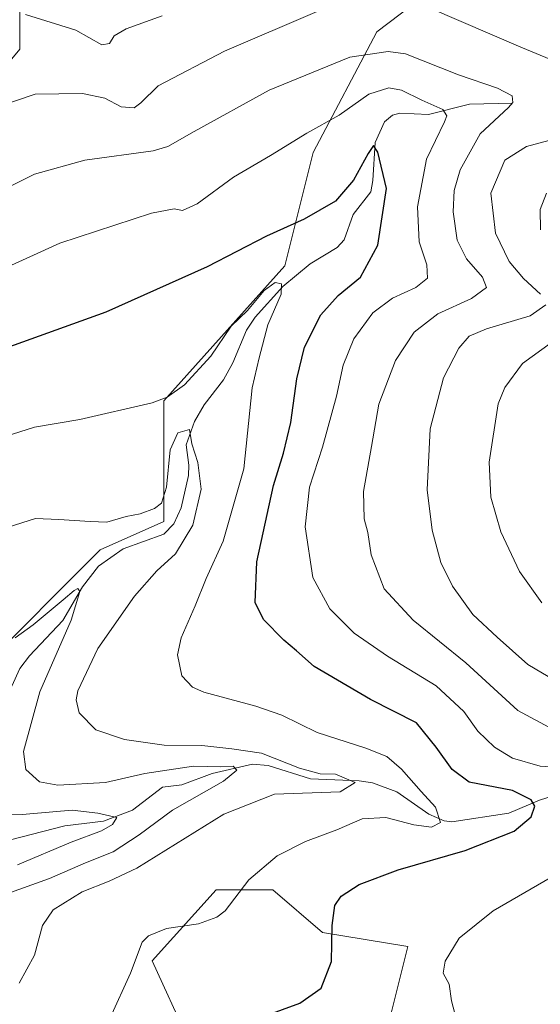
# Model space of a CAD drawing. Units: metres. Extents: x 623499 to 626926, y 4785077 to 4787453.
# Drawn here: x 623681 to 623801, y 4786451 to 4786678 of the extents above; entities that cross this region are included whole.
import ezdxf

# ---------------------------------------------------------------- set-up
doc = ezdxf.new("R2010")
doc.units = ezdxf.units.M
doc.header["$MEASUREMENT"] = 0
for name, color, linetype, lineweight in [('Arbolado forestal CxS', 92, 'Continuous', 0), ('Corriente natural lineal', 142, 'Continuous', 13), ('Curva de nivel maestra', 30, 'Continuous', 30), ('Curva de nivel normal', 30, 'Continuous', 0), ('Prado CxS', 92, 'Continuous', 0)]:
    doc.layers.add(name, color=color, linetype=linetype, lineweight=lineweight)

# ---------------------------------------------------------------- blocks, each defined once
blk = doc.blocks.new('*U17')
at = {"layer": 'Prado CxS', "color": 92, "linetype": 'Continuous', "lineweight": 0}
for points in [[(623792.8211000003, 4786697.537900001, 401.8184999999939), (623763.7660999997, 4786675.4561, 387.6468000000023), (623749.0498000003, 4786647.655900001, 379.5657000000065), (623742.5087000001, 4786621.4911, 372.7932000000001), (623714.7083000002, 4786590.420299999, 370.3620999999985), (623714.7087000003, 4786562.620100001, 364.1071999999986), (623699.9912999999, 4786556.0789, 362.2002999999968), (623672.1911000004, 4786528.2783, 359.5486999999994)], [(623662.9395000003, 4786649.1173, 390.5393999999943), (623681.5351, 4786671.4319, 393.7734999999957), (623681.5350000003, 4786688.168099999, 398.8478000000032)], [(623720.1655000001, 4786443.443499999, 373.1153999999952), (623711.9902999997, 4786461.4319, 370.247000000003), (623726.7083000002, 4786477.7861, 368.4106000000029), (623739.7895000001, 4786477.7861, 371.0225999999966), (623751.2370999996, 4786467.9727, 373.9930000000023), (623770.8598999997, 4786464.702500001, 378.3138999999938), (623765.9539000001, 4786445.0799, 377.652900000001)]]:
    blk.add_polyline3d(points, dxfattribs=at)

msp = doc.modelspace()

# ---------------------------------------------------------------- linework, layer by layer
at = {"layer": 'Arbolado forestal CxS', "color": 92, "linetype": 'Continuous', "lineweight": 0}
for points in [[(623688.5603, 4786825.606899999, 442.976999999999), (623735.0504999999, 4786790.275900001, 437.966499999995), (623770.3819000004, 4786779.119100001, 426.8078999999998), (623746.6196999997, 4786745.815500001, 422.0175000000018), (623715.0073999995, 4786725.360099999, 413.5936999999976), (623688.9726999998, 4786717.921700001, 409.0573000000004), (623672.2373000003, 4786703.044500001, 406.1732999999949), (623664.7988, 4786688.167500001, 402.9728000000032), (623681.5350000003, 4786688.168099999, 398.8478000000032), (623681.5351, 4786671.4319, 393.7734999999957), (623662.9395000003, 4786649.1173, 390.5393999999943), (623646.2032000005, 4786658.4145, 395.7930999999954), (623629.4666999998, 4786658.414100001, 396.3464999999997), (623609.0116999998, 4786669.572100001, 400.8586000000068), (623595.6579, 4786682.8389, 402.0673999999999), (623574.5680999998, 4786696.898499999, 400.2939999999944), (623553.4779000003, 4786707.833699999, 403.7304000000004), (623537.8558999998, 4786719.550100001, 410.343399999998), (623527.7011000002, 4786733.6099, 410.4268000000012), (623521.4518999998, 4786752.356500001, 409.7796999999992), (623515.9841, 4786773.446699999, 407.4282999999996), (623512.0784999998, 4786790.630899999, 404.7793999999994), (623515.9839000005, 4786822.655900001, 404.7100000000065)], [(623609.0116999998, 4786669.572100001, 400.8586000000068), (623629.4666999998, 4786658.414100001, 396.3464999999997), (623646.2032000005, 4786658.4145, 395.7930999999954), (623662.9395000003, 4786649.1173, 390.5393999999943), (623681.5351, 4786671.4319, 393.7734999999957), (623681.5350000003, 4786688.168099999, 398.8478000000032), (623664.7988, 4786688.167500001, 402.9728000000032), (623672.2373000003, 4786703.044500001, 406.1732999999949), (623688.9726999998, 4786717.921700001, 409.0573000000004), (623715.0073999995, 4786725.360099999, 413.5936999999976), (623746.6196999997, 4786745.815500001, 422.0175000000018), (623770.3819000004, 4786779.119100001, 426.8078999999998)], [(623516.3934000004, 4786434.7667, 335.0988999999972), (623515.1995000001, 4786500.439200001, 339.9324999999953), (623525.9873000003, 4786505.1139, 341.8919000000024), (623555.9321, 4786521.3005, 351.7252000000008), (623554.7836999996, 4786514.990499999, 349.6110000000044), (623550.0957000004, 4786489.2305, 348.184500000003), (623594.2487000005, 4786485.9595, 353.116399999999), (623612.2368999999, 4786463.0657, 342.8606), (623646.0270999996, 4786477.584100001, 348.3123000000051), (623672.1913000002, 4786515.1961, 354.7636000000057), (623672.1911000004, 4786528.2783, 359.5486999999994), (623699.9912999999, 4786556.0789, 362.2002999999968), (623714.7087000003, 4786562.620100001, 364.1071999999986), (623714.7083000002, 4786590.420299999, 370.3620999999985), (623742.5087000001, 4786621.4911, 372.7932000000001), (623749.0498000003, 4786647.655900001, 379.5657000000065), (623763.7660999997, 4786675.4561, 387.6468000000023), (623792.8211000003, 4786697.537900001, 401.8184999999939), (623804.6486999998, 4786706.526900001, 408.6999000000069)], [(623804.6486999998, 4786706.526900001, 408.6999000000069), (623792.8211000003, 4786697.537900001, 401.8184999999939), (623763.7660999997, 4786675.4561, 387.6468000000023), (623749.0498000003, 4786647.655900001, 379.5657000000065), (623742.5087000001, 4786621.4911, 372.7932000000001), (623714.7083000002, 4786590.420299999, 370.3620999999985), (623714.7087000003, 4786562.620100001, 364.1071999999986), (623699.9912999999, 4786556.0789, 362.2002999999968), (623672.1911000004, 4786528.2783, 359.5486999999994), (623672.1913000002, 4786515.1961, 354.7636000000057), (623646.0270999996, 4786477.584100001, 348.3123000000051), (623612.2368999999, 4786463.0657, 342.8606), (623594.2487000005, 4786485.9595, 353.116399999999), (623550.0957000004, 4786489.2305, 348.184500000003), (623554.7836999996, 4786514.990499999, 349.6110000000044), (623555.9321, 4786521.3005, 351.7252000000008), (623525.9873000003, 4786505.1139, 341.8919000000024), (623515.1995000001, 4786500.439200001, 339.9324999999953)], [(623765.9539000001, 4786445.0799, 377.652900000001), (623770.8598999997, 4786464.702500001, 378.3138999999938), (623751.2370999996, 4786467.9727, 373.9930000000023), (623739.7895000001, 4786477.7861, 371.0225999999966), (623726.7083000002, 4786477.7861, 368.4106000000029), (623711.9902999997, 4786461.4319, 370.247000000003), (623720.1655000001, 4786443.443499999, 373.1153999999952)], [(623765.9539000001, 4786445.0799, 377.652900000001), (623770.8598999997, 4786464.702500001, 378.3138999999938), (623751.2370999996, 4786467.9727, 373.9930000000023), (623739.7895000001, 4786477.7861, 371.0225999999966), (623726.7083000002, 4786477.7861, 368.4106000000029), (623711.9902999997, 4786461.4319, 370.247000000003), (623720.1655000001, 4786443.443499999, 373.1153999999952)]]:
    msp.add_polyline3d(points, dxfattribs=at)
at = {"layer": 'Corriente natural lineal', "color": 142, "linetype": 'Continuous', "lineweight": 13}
for points in [[(623795, 4786659, 384.9089999999997), (623785.0575000001, 4786658.762499999, 382.5837000000029), (623775.6705999998, 4786656.393300001, 379.5521000000008), (623769.0148999998, 4786656.7038, 378.1731), (623767.3570999998, 4786656.225299999, 377.8359999999957), (623765.5258, 4786654.6997, 377.6352999999945), (623763.3540000003, 4786649.928500001, 376.7266999999993), (623762.8526999997, 4786641.1406, 375.0264000000025), (623762.3483999996, 4786638.545100001, 374.3834000000061), (623758.2991000004, 4786633.324300001, 374.2207000000053), (623756.1743000001, 4786627.498500001, 372.6671000000061), (623754.6052000001, 4786625.7709, 372.4927000000025), (623748.3808000004, 4786621.992500001, 371.9940000000061), (623742.0948000001, 4786616.726199999, 371.2216999999946), (623735.7412999999, 4786609.6588, 370.5715000000055), (623733.7029999997, 4786606.725600001, 370.3702999999951), (623730.5750000002, 4786599.177300001, 369.0031000000017), (623728.4373000005, 4786595.228399999, 368.3310999999958), (623723.9742000002, 4786589.519400001, 367.5837999999931), (623721.7389000002, 4786585.621300001, 366.5915999999997), (623719.8184000002, 4786580.2838, 365.7909999999974), (623720.4683999997, 4786575.582599999, 365.122199999998), (623720.3210000005, 4786573.188999999, 364.8117999999959), (623718.6618999997, 4786565.7794, 364.3004999999976), (623716.9451000001, 4786562.084600001, 363.0590999999986), (623714.6401000004, 4786559.7248, 363.1380000000063), (623705.2880999995, 4786556.319700001, 362.4600999999966), (623699.6617000002, 4786552.3575, 360.8847999999998), (623695.9648000002, 4786547.568800001, 360.8320999999996), (623691.4184999998, 4786539.782000001, 359.8770999999979), (623683.7220000001, 4786531.640900001, 357.9630000000034), (623681.5279000001, 4786528.773200001, 356.9128000000055), (623679.6445000004, 4786524.713400001, 356.4018999999971)], [(623807.2637, 4786500.3629, 378.0657999999967), (623801.2389000002, 4786498.4143, 376.1667000000016), (623794.1188000003, 4786495.465600001, 373.9297999999981), (623780.9749999996, 4786493.4365, 371.4382999999943), (623779.2084999997, 4786493.677200001, 370.975900000005), (623775.7483999999, 4786495.1667, 370.0062999999937), (623768.3119000001, 4786500.313200001, 367.6434000000008), (623762.7637999998, 4786502.4254, 366.2727000000014), (623759.6414000001, 4786502.900699999, 366.116599999994), (623748.4796000002, 4786503.3761, 365.2140000000072), (623738.7418000001, 4786506.412699999, 364.4700000000012), (623735.0601000005, 4786506.7213, 364.0207999999984), (623725.8361000001, 4786504.588, 361.2752999999939), (623718.8355, 4786501.931600001, 359.4513000000007), (623714.3712999999, 4786501.408700001, 359.3000999999931), (623707.4897999996, 4786496.148499999, 356.9244999999937), (623700.7680000003, 4786493.580499999, 355.6303999999946), (623691.8696999997, 4786492.5109, 354.069399999993), (623671.5218000002, 4786487.319900001, 351.2883000000002), (623667.7226, 4786487.1613, 350.9330000000046), (623662.8246999999, 4786488.095600001, 350.4709000000003), (623660.8004999999, 4786487.960100001, 350.1572000000015), (623657.1484000003, 4786486.440300001, 349.5252000000037), (623655, 4786485, 349.367499999993)]]:
    msp.add_polyline3d(points, dxfattribs=at)
at = {"layer": 'Curva de nivel maestra', "color": 30, "linetype": 'Continuous', "lineweight": 30, "elevation": 375, "flags": 128}
msp.add_lwpolyline([(623738.04, 4786448.710100001), (623746, 4786451.700099999), (623750.9100000003, 4786455.120100001), (623753.2599999999, 4786461.2601), (623753.4500000002, 4786469.590100001), (623754.0700000003, 4786474.1801), (623755.5, 4786476.340100001), (623759.6600000003, 4786478.9801), (623768.6799999997, 4786482.370100001), (623784.0599999996, 4786486.800100001), (623795.3399999999, 4786491.3101), (623799.3200000003, 4786494.5801), (623800.1200000001, 4786497.0601), (623799.2999999998, 4786498.4901), (623795.0199999996, 4786500.620100001), (623785.04, 4786502.590100001), (623781.1200000001, 4786505.4801), (623777.4000000004, 4786510.6501), (623772.8899999997, 4786516.280099999), (623762.25, 4786521.640100001), (623749.3200000003, 4786529.2501), (623745.2000000002, 4786532.8201), (623742.2999999998, 4786535.3201), (623737.5999999996, 4786540.020099999), (623735.6900000004, 4786543.9901), (623736.0899999999, 4786553.360099999), (623739.9500000002, 4786570.880100001), (623742.25, 4786578.360099999), (623743.8899999997, 4786585.460100001), (623745.2999999998, 4786595.520099999), (623747.1100000005, 4786602.7501), (623750.8300000001, 4786610.2401), (623754.8399999999, 4786614.690099999), (623759.9699999997, 4786618.920100001), (623764, 4786626.2601), (623765.9800000006, 4786639.3201), (623763.9500000002, 4786647.670100001), (623762.9500000002, 4786649.2401), (623761.7400000002, 4786647.390100001), (623758.3799999999, 4786641.2301), (623754.2000000002, 4786636.420100001), (623746.9900000002, 4786632.2401), (623738.3200000003, 4786628.370100001), (623724.6600000003, 4786621.2601), (623701.3200000003, 4786610.8301), (623678.3200000003, 4786602.540100001)], dxfattribs=at)
at = {"layer": 'Curva de nivel normal', "color": 30, "linetype": 'Continuous', "lineweight": 0, "flags": 128}
for points, elevation in [([(623749.9900000002, 4786680.08), (623728.6600000003, 4786670.960000001), (623713.3700000001, 4786662.980000001), (623709.3899999997, 4786659.060000001), (623707.8799999999, 4786657.92), (623704.8600000005, 4786658.109999999), (623701.0700000003, 4786660.16), (623695.9199999999, 4786661.180000001), (623685.0300000003, 4786661.050000001), (623675.2400000002, 4786657.75)], 390), ([(623714.3200000003, 4786679.07), (623705.9900000002, 4786676.109999999), (623703.2000000002, 4786674.470000001), (623702.1399999997, 4786672.75), (623700.3899999997, 4786672.460000001), (623694.4199999999, 4786675.84), (623682.8300000001, 4786679.380000001)], 395), ([(623810.6399999997, 4786666.230000001), (623796.9400000004, 4786671.859999999), (623776.0099999999, 4786680.9)], 390), ([(623669.3200000003, 4786634.91), (623684.8600000005, 4786642.65), (623696.4800000006, 4786645.859999999), (623712.2000000002, 4786647.970000001), (623715.5899999999, 4786648.980000001), (623721.6500000004, 4786652.439999999), (623738.9500000002, 4786662.01), (623757.4800000006, 4786669.59), (623766.3799999999, 4786670.92), (623770.3600000005, 4786670.33), (623782.5700000003, 4786665.5), (623791.5300000003, 4786662.460000001), (623794.8799999999, 4786660.699999999), (623795.04, 4786659.140000001), (623794.0999999996, 4786657.960000001), (623787.5099999999, 4786651.91), (623782.9000000004, 4786643.66), (623781.54, 4786638.890000001), (623781.3200000003, 4786633.99), (623782.2100000001, 4786627.4), (623784.3899999997, 4786623.140000001), (623788.0999999996, 4786618.92), (623788.9900000002, 4786616.49), (623785.5199999996, 4786613.99), (623777.8200000003, 4786610.430000001), (623772.3700000001, 4786606.230000001), (623768.0199999996, 4786599.689999999), (623764.2000000002, 4786589.630000001), (623762.5, 4786579.91), (623760.7000000002, 4786569.560000001), (623760.8399999999, 4786563.26), (623761.6500000004, 4786560.100000001), (623762.4600000001, 4786554.939999999), (623765.4199999999, 4786547.100000001), (623772.0999999996, 4786539.92), (623784.25, 4786530.060000001), (623796.1799999997, 4786519.08), (623804.3200000003, 4786514.720000001)], 385), ([(623810.2400000002, 4786505.74), (623801.3799999999, 4786506.26), (623795, 4786508.119999999), (623790.8600000005, 4786510.600000001), (623787, 4786514.34), (623783.7400000002, 4786518.84), (623777.4000000004, 4786524.730000001), (623766.2000000002, 4786531.619999999), (623758.54, 4786536.859999999), (623752.9299999997, 4786542.539999999), (623749.0300000003, 4786549.689999999), (623747.2400000002, 4786561.359999999), (623748.2000000002, 4786570.560000001), (623751.2100000001, 4786579.730000001), (623754.4800000006, 4786591.5), (623756.0199999996, 4786598.65), (623758.4600000001, 4786604.720000001), (623762.8200000003, 4786610.689999999), (623767.3799999999, 4786614.100000001), (623772.6900000004, 4786616.52), (623775.4299999997, 4786618.699999999), (623775.2599999999, 4786621.710000001), (623773.4500000002, 4786627.050000001), (623773.0999999996, 4786635.119999999), (623775.1399999997, 4786646.109999999), (623779.2999999998, 4786654.66), (623779.8399999999, 4786656.07), (623778.9299999997, 4786657.52), (623774.0800000001, 4786659.680000001), (623769.3799999999, 4786662), (623766.5300000003, 4786662.550000001), (623761.9199999999, 4786661.060000001), (623755.0300000003, 4786656.25), (623747.5999999996, 4786652.109999999), (623739.2599999999, 4786646.930000001), (623730.6900000004, 4786641.960000001), (623722.3200000003, 4786635.779999999), (623718.9900000002, 4786634.289999999), (623717.0300000003, 4786634.680000001), (623711.8200000003, 4786633.66), (623690.7000000002, 4786626.77), (623660.5, 4786612.960000001)], 380), ([(623801.4600000001, 4786614.949999999), (623797.5099999999, 4786618.59), (623794.25, 4786622.51), (623791.0800000001, 4786629.01), (623790.0199999996, 4786638.279999999), (623793.2400000002, 4786645.890000001), (623798.1799999997, 4786649), (623806.4800000006, 4786651.210000001)], 390), ([(623801.4699999997, 4786629.77), (623801.3600000005, 4786634.52), (623802.8099999996, 4786638.26)], 395), ([(623702.3399999999, 4786448.26), (623706.9800000006, 4786458.59), (623709.6600000003, 4786465.689999999), (623711.1699999999, 4786467.180000001), (623715.3099999996, 4786468.84), (623722.6600000003, 4786469.930000001), (623726.9199999999, 4786471.460000001), (623728.8099999996, 4786472.960000001), (623734.2699999996, 4786480.050000001), (623740.8099999996, 4786485.640000001), (623747.3200000003, 4786488.890000001), (623754.5599999996, 4786491.600000001), (623760.3300000001, 4786494.130000001), (623765.79, 4786494.460000001), (623772.29, 4786492.779999999), (623776.3200000003, 4786492.199999999), (623778.4100000003, 4786493.25), (623777.2400000002, 4786496.810000001), (623773.9100000003, 4786500.460000001), (623769.3799999999, 4786505.600000001), (623766.04, 4786508.449999999), (623761.1699999999, 4786510.430000001), (623749.9900000002, 4786513.980000001), (623741.8399999999, 4786517.980000001), (623735.8399999999, 4786520.109999999), (623723.9199999999, 4786523.279999999), (623721.2999999998, 4786524.430000001), (623718.8399999999, 4786527.050000001), (623717.7999999998, 4786531.92), (623718.6299999999, 4786535.82), (623721.8899999997, 4786543.199999999), (623724.4400000004, 4786549.49), (623728.3300000001, 4786558.09), (623733.1299999999, 4786574.730000001), (623734.9900000002, 4786593.390000001), (623736.6299999999, 4786600.32), (623738.6399999997, 4786607.91), (623741.7199999997, 4786614.99), (623741.75, 4786617.350000001), (623740.2999999998, 4786617.699999999), (623737.8200000003, 4786615.83), (623733.9400000004, 4786611.26), (623730.2100000001, 4786607.59), (623725.4699999997, 4786600.730000001), (623719.4699999997, 4786594.100000001), (623715.4500000002, 4786591.25), (623711.9900000002, 4786589.960000001), (623695.3200000003, 4786586.100000001), (623684.8600000005, 4786584.369999999), (623676.3600000005, 4786581.65)], 370), ([(623804.9100000003, 4786525.9), (623798.5199999996, 4786529.699999999), (623791.4800000006, 4786535.980000001), (623785.8499999996, 4786541.199999999), (623781.1500000004, 4786547.689999999), (623778.4900000002, 4786553.199999999), (623776.4600000001, 4786560.59), (623775.3200000003, 4786569.92), (623776.04, 4786583.930000001), (623779.1200000001, 4786595.75), (623782.6600000003, 4786602.57), (623784.9900000002, 4786605.289999999), (623788.9900000002, 4786607), (623799.0300000003, 4786609.99), (623802.6600000003, 4786612.52)], 390), ([(623801.7400000002, 4786543.92), (623796.5899999999, 4786551.119999999), (623792.2999999998, 4786560.220000001), (623790.0199999996, 4786568.26), (623789.5999999996, 4786576.32), (623791.6900000004, 4786589.689999999), (623793.2100000001, 4786593.480000001), (623797.3200000003, 4786599.02), (623803.9900000002, 4786603.82)], 395), ([(623681.3799999999, 4786456.26), (623684.8499999996, 4786462.74), (623686.6900000004, 4786469.59), (623689.1500000004, 4786473.15), (623695.8899999997, 4786477.33), (623702.0700000003, 4786479.76), (623708.4699999997, 4786482.74), (623728.4900000002, 4786495.220000001), (623740.1900000004, 4786499.789999999), (623755.3200000003, 4786500.34), (623758.7300000006, 4786502.5), (623754.2000000002, 4786504.41), (623750.7100000001, 4786504.529999999), (623745.9000000004, 4786505.800000001), (623737.1900000004, 4786509.220000001), (623730.3499999996, 4786510.279999999), (623723.3899999997, 4786511.02), (623714.7800000003, 4786511.100000001), (623705.5899999999, 4786512.390000001), (623699.0099999999, 4786514.619999999), (623695.2000000002, 4786518.52), (623694.4900000002, 4786521.550000001), (623694.8499999996, 4786523.59), (623699.4800000006, 4786533.34), (623707.9000000004, 4786545.390000001), (623713.04, 4786551.220000001), (623717.3300000001, 4786555.180000001), (623721.3399999999, 4786561.74), (623723.29, 4786570.039999999), (623722.5099999999, 4786576.220000001), (623721.1500000004, 4786580.480000001), (623720.5700000003, 4786583.83), (623717.9299999997, 4786583.050000001), (623716.0999999996, 4786579.100000001), (623715.29, 4786570.560000001), (623714.1399999997, 4786566.859999999), (623712.5099999999, 4786565.640000001), (623709.25, 4786564.380000001), (623706.0199999996, 4786563.77), (623701.5800000001, 4786562.480000001), (623697.7199999997, 4786562.609999999), (623690.4800000006, 4786563.100000001), (623685.0800000001, 4786563.32), (623675.5800000001, 4786560.300000001)], 365), ([(623678.3200000003, 4786476.76), (623688.3200000003, 4786480.4), (623696.6600000003, 4786484), (623702.9900000002, 4786486.539999999), (623708.9900000002, 4786490.449999999), (623716.6600000003, 4786496.15), (623728.4400000004, 4786502.83), (623731.4800000006, 4786505.32), (623730.6799999997, 4786506.279999999), (623727.8200000003, 4786506.109999999), (623721.54, 4786506.24), (623710.2999999998, 4786504.58), (623701.2300000006, 4786502.5), (623690.2800000003, 4786501.880000001), (623686.0199999996, 4786502.619999999), (623682.8799999999, 4786505.480000001), (623682.3899999997, 4786509.640000001), (623686.1500000004, 4786523.359999999), (623693.3200000003, 4786539.9), (623695.29, 4786546.52), (623694.8499999996, 4786547.16), (623694.0300000003, 4786546.720000001), (623691.5, 4786544.59), (623684.5599999996, 4786538.810000001), (623680.4400000004, 4786535.84)], 360.0000000000001), ([(623673.9000000004, 4786495.220000001), (623682.0199999996, 4786495.16), (623693.54, 4786496.16), (623699.5099999999, 4786495.439999999), (623703.8499999996, 4786494.41), (623702.8399999999, 4786492.859999999), (623700.3200000003, 4786491.359999999), (623693.3200000003, 4786488.76), (623680.9900000002, 4786483.529999999)], 355), ([(623782.04, 4786448.16), (623780.9600000001, 4786452.220000001), (623780.3899999997, 4786456.060000001), (623779.0099999999, 4786458.58), (623779.4400000004, 4786461.33), (623782.7199999997, 4786466.619999999), (623790.5099999999, 4786472.960000001), (623803.6600000003, 4786480.57)], 380)]:
    msp.add_lwpolyline(points, dxfattribs=dict(at, elevation=elevation))
at = {"layer": 'Prado CxS', "color": 92, "linetype": 'Continuous', "lineweight": 0}
for points in [[(623609.0116999998, 4786669.572100001, 400.8586000000068), (623629.4666999998, 4786658.414100001, 396.3464999999997), (623646.2032000005, 4786658.4145, 395.7930999999954), (623662.9395000003, 4786649.1173, 390.5393999999943), (623681.5351, 4786671.4319, 393.7734999999957), (623681.5350000003, 4786688.168099999, 398.8478000000032), (623664.7988, 4786688.167500001, 402.9728000000032), (623672.2373000003, 4786703.044500001, 406.1732999999949), (623688.9726999998, 4786717.921700001, 409.0573000000004), (623715.0073999995, 4786725.360099999, 413.5936999999976), (623746.6196999997, 4786745.815500001, 422.0175000000018), (623770.3819000004, 4786779.119100001, 426.8078999999998)], [(623804.6486999998, 4786706.526900001, 408.6999000000069), (623792.8211000003, 4786697.537900001, 401.8184999999939), (623763.7660999997, 4786675.4561, 387.6468000000023), (623749.0498000003, 4786647.655900001, 379.5657000000065), (623742.5087000001, 4786621.4911, 372.7932000000001), (623714.7083000002, 4786590.420299999, 370.3620999999985), (623714.7087000003, 4786562.620100001, 364.1071999999986), (623699.9912999999, 4786556.0789, 362.2002999999968), (623672.1911000004, 4786528.2783, 359.5486999999994), (623672.1913000002, 4786515.1961, 354.7636000000057), (623646.0270999996, 4786477.584100001, 348.3123000000051), (623612.2368999999, 4786463.0657, 342.8606), (623594.2487000005, 4786485.9595, 353.116399999999), (623550.0957000004, 4786489.2305, 348.184500000003), (623554.7836999996, 4786514.990499999, 349.6110000000044), (623555.9321, 4786521.3005, 351.7252000000008), (623525.9873000003, 4786505.1139, 341.8919000000024), (623515.1995000001, 4786500.439200001, 339.9324999999953)], [(623765.9539000001, 4786445.0799, 377.652900000001), (623770.8598999997, 4786464.702500001, 378.3138999999938), (623751.2370999996, 4786467.9727, 373.9930000000023), (623739.7895000001, 4786477.7861, 371.0225999999966), (623726.7083000002, 4786477.7861, 368.4106000000029), (623711.9902999997, 4786461.4319, 370.247000000003), (623720.1655000001, 4786443.443499999, 373.1153999999952)]]:
    msp.add_polyline3d(points, dxfattribs=at)

# ---------------------------------------------------------------- block references
msp.add_blockref('*U17', (0, 0), dxfattribs=at)

doc.saveas('drawing.dxf')
